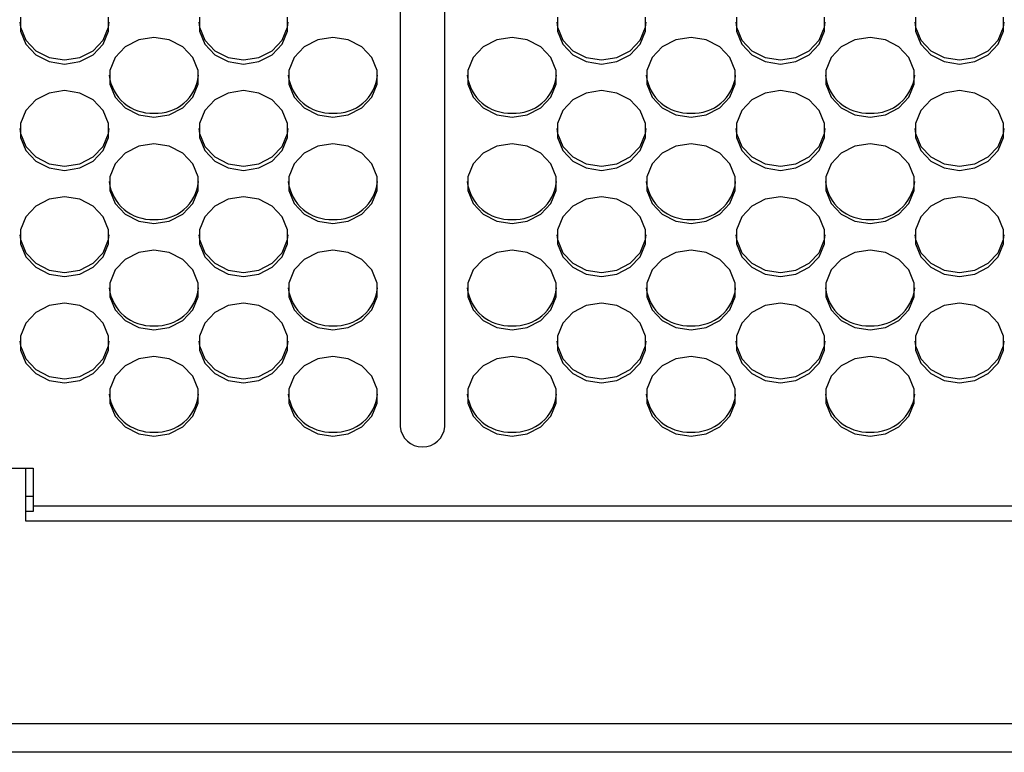
# Model space of a CAD drawing. Extents: x -762 to -212, y 859 to 1248.
# Drawn here: x -535 to -521, y 1029 to 1039 of the extents above; entities that cross this region are included whole.
import ezdxf

# ---------------------------------------------------------------- set-up
doc = ezdxf.new("R2010")
doc.units = 0
doc.header["$LTSCALE"] = 11.16
doc.layers.add('2', color=7, linetype='CONTINUOUS')

msp = doc.modelspace()

# ---------------------------------------------------------------- linework, layer by layer
at = {"layer": '2', "color": 10, "linetype": 'CONTINUOUS'}
for p, q in [((-529.431, 1048.043), (-529.431, 1033.609)), ((-528.831, 1033.609), (-528.831, 1048.043)), ((-534.53, 1039.033), (-534.522, 1038.967)), ((-534.522, 1039.098), (-534.522, 1038.913)), ((-533.34, 1038.913), (-533.34, 1039.098)), ((-533.34, 1038.967), (-533.332, 1039.033)), ((-532.13, 1039.033), (-532.122, 1038.967)), ((-532.122, 1039.098), (-532.122, 1038.913)), ((-530.94, 1038.913), (-530.94, 1039.098)), ((-530.94, 1038.967), (-530.932, 1039.033)), ((-527.33, 1039.033), (-527.322, 1038.967)), ((-527.322, 1039.098), (-527.322, 1038.913)), ((-526.14, 1038.913), (-526.14, 1039.098)), ((-526.14, 1038.967), (-526.132, 1039.033)), ((-524.93, 1039.033), (-524.922, 1038.967)), ((-524.922, 1039.098), (-524.922, 1038.913)), ((-523.74, 1038.913), (-523.74, 1039.098)), ((-523.74, 1038.967), (-523.732, 1039.033)), ((-522.53, 1039.033), (-522.522, 1038.967)), ((-522.522, 1039.098), (-522.522, 1038.913)), ((-521.34, 1038.913), (-521.34, 1039.098)), ((-521.34, 1038.967), (-521.332, 1039.033)), ((-534.522, 1038.967), (-534.451, 1038.793)), ((-534.522, 1038.913), (-534.451, 1038.738)), ((-533.412, 1038.793), (-533.34, 1038.967)), ((-533.412, 1038.738), (-533.34, 1038.913)), ((-532.122, 1038.967), (-532.051, 1038.793)), ((-532.122, 1038.913), (-532.051, 1038.738)), ((-531.012, 1038.793), (-530.94, 1038.967)), ((-531.012, 1038.738), (-530.94, 1038.913)), ((-527.322, 1038.967), (-527.251, 1038.793)), ((-527.322, 1038.913), (-527.251, 1038.738)), ((-526.212, 1038.793), (-526.14, 1038.967)), ((-526.212, 1038.738), (-526.14, 1038.913)), ((-524.922, 1038.967), (-524.851, 1038.793)), ((-524.922, 1038.913), (-524.851, 1038.738)), ((-523.812, 1038.793), (-523.74, 1038.967)), ((-523.812, 1038.738), (-523.74, 1038.913)), ((-522.522, 1038.967), (-522.451, 1038.793)), ((-522.522, 1038.913), (-522.451, 1038.738)), ((-521.412, 1038.793), (-521.34, 1038.967)), ((-521.412, 1038.738), (-521.34, 1038.913)), ((-534.451, 1038.793), (-534.317, 1038.65)), ((-534.451, 1038.738), (-534.317, 1038.596)), ((-533.546, 1038.65), (-533.412, 1038.793)), ((-533.546, 1038.596), (-533.412, 1038.738)), ((-532.936, 1038.795), (-533.117, 1038.702)), ((-532.731, 1038.827), (-532.936, 1038.795)), ((-532.526, 1038.795), (-532.731, 1038.827)), ((-532.346, 1038.702), (-532.526, 1038.795)), ((-532.051, 1038.793), (-531.917, 1038.65)), ((-532.051, 1038.738), (-531.917, 1038.596)), ((-531.146, 1038.65), (-531.012, 1038.793)), ((-531.146, 1038.596), (-531.012, 1038.738)), ((-530.536, 1038.795), (-530.717, 1038.702)), ((-530.331, 1038.827), (-530.536, 1038.795)), ((-530.126, 1038.795), (-530.331, 1038.827)), ((-529.946, 1038.702), (-530.126, 1038.795)), ((-528.136, 1038.795), (-528.317, 1038.702)), ((-527.931, 1038.827), (-528.136, 1038.795)), ((-527.726, 1038.795), (-527.931, 1038.827)), ((-527.546, 1038.702), (-527.726, 1038.795)), ((-527.251, 1038.793), (-527.117, 1038.65)), ((-527.251, 1038.738), (-527.117, 1038.596)), ((-526.346, 1038.65), (-526.212, 1038.793)), ((-526.346, 1038.596), (-526.212, 1038.738)), ((-525.736, 1038.795), (-525.917, 1038.702)), ((-525.531, 1038.827), (-525.736, 1038.795)), ((-525.326, 1038.795), (-525.531, 1038.827)), ((-525.146, 1038.702), (-525.326, 1038.795)), ((-524.851, 1038.793), (-524.717, 1038.65)), ((-524.851, 1038.738), (-524.717, 1038.596)), ((-523.946, 1038.65), (-523.812, 1038.793)), ((-523.946, 1038.596), (-523.812, 1038.738)), ((-523.336, 1038.795), (-523.517, 1038.702)), ((-523.131, 1038.827), (-523.336, 1038.795)), ((-522.926, 1038.795), (-523.131, 1038.827)), ((-522.746, 1038.702), (-522.926, 1038.795)), ((-522.451, 1038.793), (-522.317, 1038.65)), ((-522.451, 1038.738), (-522.317, 1038.596)), ((-521.546, 1038.65), (-521.412, 1038.793)), ((-521.546, 1038.596), (-521.412, 1038.738)), ((-534.317, 1038.65), (-534.136, 1038.558)), ((-534.317, 1038.596), (-534.136, 1038.503)), ((-533.726, 1038.558), (-533.546, 1038.65)), ((-533.726, 1038.503), (-533.546, 1038.596)), ((-533.117, 1038.702), (-533.251, 1038.56)), ((-532.212, 1038.56), (-532.346, 1038.702)), ((-531.917, 1038.65), (-531.736, 1038.558)), ((-531.917, 1038.596), (-531.736, 1038.503)), ((-531.326, 1038.558), (-531.146, 1038.65)), ((-531.326, 1038.503), (-531.146, 1038.596)), ((-530.717, 1038.702), (-530.851, 1038.56)), ((-529.812, 1038.56), (-529.946, 1038.702)), ((-528.317, 1038.702), (-528.451, 1038.56)), ((-527.412, 1038.56), (-527.546, 1038.702)), ((-527.117, 1038.65), (-526.936, 1038.558)), ((-527.117, 1038.596), (-526.936, 1038.503)), ((-526.526, 1038.558), (-526.346, 1038.65)), ((-526.526, 1038.503), (-526.346, 1038.596)), ((-525.917, 1038.702), (-526.051, 1038.56)), ((-525.012, 1038.56), (-525.146, 1038.702)), ((-524.717, 1038.65), (-524.536, 1038.558)), ((-524.717, 1038.596), (-524.536, 1038.503)), ((-524.126, 1038.558), (-523.946, 1038.65)), ((-524.126, 1038.503), (-523.946, 1038.596)), ((-523.517, 1038.702), (-523.651, 1038.56)), ((-522.612, 1038.56), (-522.746, 1038.702)), ((-522.317, 1038.65), (-522.136, 1038.558)), ((-522.317, 1038.596), (-522.136, 1038.503)), ((-521.726, 1038.558), (-521.546, 1038.65)), ((-521.726, 1038.503), (-521.546, 1038.596)), ((-534.136, 1038.558), (-533.931, 1038.525)), ((-534.136, 1038.503), (-533.931, 1038.471)), ((-533.931, 1038.525), (-533.726, 1038.558)), ((-533.931, 1038.471), (-533.726, 1038.503)), ((-533.251, 1038.56), (-533.322, 1038.385)), ((-532.14, 1038.385), (-532.212, 1038.56)), ((-531.736, 1038.558), (-531.531, 1038.525)), ((-531.736, 1038.503), (-531.531, 1038.471)), ((-531.531, 1038.525), (-531.326, 1038.558)), ((-531.531, 1038.471), (-531.326, 1038.503)), ((-530.851, 1038.56), (-530.922, 1038.385)), ((-529.74, 1038.385), (-529.812, 1038.56)), ((-528.451, 1038.56), (-528.522, 1038.385)), ((-527.34, 1038.385), (-527.412, 1038.56)), ((-526.936, 1038.558), (-526.731, 1038.525)), ((-526.936, 1038.503), (-526.731, 1038.471)), ((-526.731, 1038.525), (-526.526, 1038.558)), ((-526.731, 1038.471), (-526.526, 1038.503)), ((-526.051, 1038.56), (-526.122, 1038.385)), ((-524.94, 1038.385), (-525.012, 1038.56)), ((-524.536, 1038.558), (-524.331, 1038.525)), ((-524.536, 1038.503), (-524.331, 1038.471)), ((-524.331, 1038.525), (-524.126, 1038.558)), ((-524.331, 1038.471), (-524.126, 1038.503)), ((-523.651, 1038.56), (-523.722, 1038.385)), ((-522.54, 1038.385), (-522.612, 1038.56)), ((-522.136, 1038.558), (-521.931, 1038.525)), ((-522.136, 1038.503), (-521.931, 1038.471)), ((-521.931, 1038.525), (-521.726, 1038.558)), ((-521.931, 1038.471), (-521.726, 1038.503)), ((-533.322, 1038.385), (-533.322, 1038.2)), ((-532.14, 1038.2), (-532.14, 1038.385)), ((-530.922, 1038.385), (-530.922, 1038.2)), ((-529.74, 1038.2), (-529.74, 1038.385)), ((-528.522, 1038.385), (-528.522, 1038.2)), ((-527.34, 1038.2), (-527.34, 1038.385)), ((-526.122, 1038.385), (-526.122, 1038.2)), ((-524.94, 1038.2), (-524.94, 1038.385)), ((-523.722, 1038.385), (-523.722, 1038.2)), ((-522.54, 1038.2), (-522.54, 1038.385)), ((-533.322, 1038.2), (-533.251, 1038.025)), ((-532.212, 1038.025), (-532.14, 1038.2)), ((-530.922, 1038.2), (-530.851, 1038.025)), ((-529.812, 1038.025), (-529.74, 1038.2)), ((-528.522, 1038.2), (-528.451, 1038.025)), ((-527.412, 1038.025), (-527.34, 1038.2)), ((-526.122, 1038.2), (-526.051, 1038.025)), ((-525.012, 1038.025), (-524.94, 1038.2)), ((-523.722, 1038.2), (-523.651, 1038.025)), ((-522.612, 1038.025), (-522.54, 1038.2)), ((-534.136, 1038.082), (-534.317, 1037.989)), ((-533.931, 1038.114), (-534.136, 1038.082)), ((-533.726, 1038.082), (-533.931, 1038.114)), ((-533.546, 1037.989), (-533.726, 1038.082)), ((-531.736, 1038.082), (-531.917, 1037.989)), ((-531.531, 1038.114), (-531.736, 1038.082)), ((-531.326, 1038.082), (-531.531, 1038.114)), ((-531.146, 1037.989), (-531.326, 1038.082)), ((-526.936, 1038.082), (-527.117, 1037.989)), ((-526.731, 1038.114), (-526.936, 1038.082)), ((-526.526, 1038.082), (-526.731, 1038.114)), ((-526.346, 1037.989), (-526.526, 1038.082)), ((-524.536, 1038.082), (-524.717, 1037.989)), ((-524.331, 1038.114), (-524.536, 1038.082)), ((-524.126, 1038.082), (-524.331, 1038.114)), ((-523.946, 1037.989), (-524.126, 1038.082)), ((-522.136, 1038.082), (-522.317, 1037.989)), ((-521.931, 1038.114), (-522.136, 1038.082)), ((-521.726, 1038.082), (-521.931, 1038.114)), ((-521.546, 1037.989), (-521.726, 1038.082)), ((-534.317, 1037.989), (-534.451, 1037.847)), ((-533.412, 1037.847), (-533.546, 1037.989)), ((-533.251, 1038.025), (-533.117, 1037.883)), ((-532.346, 1037.883), (-532.212, 1038.025)), ((-531.917, 1037.989), (-532.051, 1037.847)), ((-531.012, 1037.847), (-531.146, 1037.989)), ((-530.851, 1038.025), (-530.717, 1037.883)), ((-529.946, 1037.883), (-529.812, 1038.025)), ((-528.451, 1038.025), (-528.317, 1037.883)), ((-527.546, 1037.883), (-527.412, 1038.025)), ((-527.117, 1037.989), (-527.251, 1037.847)), ((-526.212, 1037.847), (-526.346, 1037.989)), ((-526.051, 1038.025), (-525.917, 1037.883)), ((-525.146, 1037.883), (-525.012, 1038.025)), ((-524.717, 1037.989), (-524.851, 1037.847)), ((-523.812, 1037.847), (-523.946, 1037.989)), ((-523.651, 1038.025), (-523.517, 1037.883)), ((-522.746, 1037.883), (-522.612, 1038.025)), ((-522.317, 1037.989), (-522.451, 1037.847)), ((-521.412, 1037.847), (-521.546, 1037.989)), ((-534.451, 1037.847), (-534.522, 1037.673)), ((-533.34, 1037.673), (-533.412, 1037.847)), ((-533.117, 1037.883), (-532.936, 1037.79)), ((-532.936, 1037.79), (-532.731, 1037.758)), ((-532.731, 1037.758), (-532.526, 1037.79)), ((-532.526, 1037.79), (-532.346, 1037.883)), ((-532.051, 1037.847), (-532.122, 1037.673)), ((-530.94, 1037.673), (-531.012, 1037.847)), ((-530.717, 1037.883), (-530.536, 1037.79)), ((-530.536, 1037.79), (-530.331, 1037.758)), ((-530.331, 1037.758), (-530.126, 1037.79)), ((-530.126, 1037.79), (-529.946, 1037.883)), ((-528.317, 1037.883), (-528.136, 1037.79)), ((-528.136, 1037.79), (-527.931, 1037.758)), ((-527.931, 1037.758), (-527.726, 1037.79)), ((-527.726, 1037.79), (-527.546, 1037.883)), ((-527.251, 1037.847), (-527.322, 1037.673)), ((-526.14, 1037.673), (-526.212, 1037.847)), ((-525.917, 1037.883), (-525.736, 1037.79)), ((-525.736, 1037.79), (-525.531, 1037.758)), ((-525.531, 1037.758), (-525.326, 1037.79)), ((-525.326, 1037.79), (-525.146, 1037.883)), ((-524.851, 1037.847), (-524.922, 1037.673)), ((-523.74, 1037.673), (-523.812, 1037.847)), ((-523.517, 1037.883), (-523.336, 1037.79)), ((-523.336, 1037.79), (-523.131, 1037.758)), ((-523.131, 1037.758), (-522.926, 1037.79)), ((-522.926, 1037.79), (-522.746, 1037.883)), ((-522.451, 1037.847), (-522.522, 1037.673)), ((-521.34, 1037.673), (-521.412, 1037.847)), ((-534.522, 1037.673), (-534.522, 1037.487)), ((-533.34, 1037.487), (-533.34, 1037.673)), ((-532.122, 1037.673), (-532.122, 1037.487)), ((-530.94, 1037.487), (-530.94, 1037.673)), ((-527.322, 1037.673), (-527.322, 1037.487)), ((-526.14, 1037.487), (-526.14, 1037.673)), ((-524.922, 1037.673), (-524.922, 1037.487)), ((-523.74, 1037.487), (-523.74, 1037.673)), ((-522.522, 1037.673), (-522.522, 1037.487)), ((-521.34, 1037.487), (-521.34, 1037.673)), ((-534.53, 1037.607), (-534.522, 1037.541)), ((-534.522, 1037.541), (-534.451, 1037.367)), ((-533.412, 1037.367), (-533.34, 1037.541)), ((-533.34, 1037.541), (-533.332, 1037.607)), ((-532.13, 1037.607), (-532.122, 1037.541)), ((-532.122, 1037.541), (-532.051, 1037.367)), ((-531.012, 1037.367), (-530.94, 1037.541)), ((-530.94, 1037.541), (-530.932, 1037.607)), ((-527.33, 1037.607), (-527.322, 1037.541)), ((-527.322, 1037.541), (-527.251, 1037.367)), ((-526.212, 1037.367), (-526.14, 1037.541)), ((-526.14, 1037.541), (-526.132, 1037.607)), ((-524.93, 1037.607), (-524.922, 1037.541)), ((-524.922, 1037.541), (-524.851, 1037.367)), ((-523.812, 1037.367), (-523.74, 1037.541)), ((-523.74, 1037.541), (-523.732, 1037.607)), ((-522.53, 1037.607), (-522.522, 1037.541)), ((-522.522, 1037.541), (-522.451, 1037.367)), ((-521.412, 1037.367), (-521.34, 1037.541)), ((-521.34, 1037.541), (-521.332, 1037.607)), ((-534.522, 1037.487), (-534.451, 1037.313)), ((-533.412, 1037.313), (-533.34, 1037.487)), ((-532.731, 1037.402), (-532.936, 1037.369)), ((-532.526, 1037.369), (-532.731, 1037.402)), ((-532.122, 1037.487), (-532.051, 1037.313)), ((-531.012, 1037.313), (-530.94, 1037.487)), ((-530.331, 1037.402), (-530.536, 1037.369)), ((-530.126, 1037.369), (-530.331, 1037.402)), ((-527.931, 1037.402), (-528.136, 1037.369)), ((-527.726, 1037.369), (-527.931, 1037.402)), ((-527.322, 1037.487), (-527.251, 1037.313)), ((-526.212, 1037.313), (-526.14, 1037.487)), ((-525.531, 1037.402), (-525.736, 1037.369)), ((-525.326, 1037.369), (-525.531, 1037.402)), ((-524.922, 1037.487), (-524.851, 1037.313)), ((-523.812, 1037.313), (-523.74, 1037.487)), ((-523.131, 1037.402), (-523.336, 1037.369)), ((-522.926, 1037.369), (-523.131, 1037.402)), ((-522.522, 1037.487), (-522.451, 1037.313)), ((-521.412, 1037.313), (-521.34, 1037.487)), ((-534.451, 1037.367), (-534.317, 1037.225)), ((-534.451, 1037.313), (-534.317, 1037.17)), ((-533.546, 1037.225), (-533.412, 1037.367)), ((-533.546, 1037.17), (-533.412, 1037.313)), ((-533.117, 1037.277), (-533.251, 1037.134)), ((-532.936, 1037.369), (-533.117, 1037.277)), ((-532.346, 1037.277), (-532.526, 1037.369)), ((-532.212, 1037.134), (-532.346, 1037.277)), ((-532.051, 1037.367), (-531.917, 1037.225)), ((-532.051, 1037.313), (-531.917, 1037.17)), ((-531.146, 1037.225), (-531.012, 1037.367)), ((-531.146, 1037.17), (-531.012, 1037.313)), ((-530.717, 1037.277), (-530.851, 1037.134)), ((-530.536, 1037.369), (-530.717, 1037.277)), ((-529.946, 1037.277), (-530.126, 1037.369)), ((-529.812, 1037.134), (-529.946, 1037.277)), ((-528.317, 1037.277), (-528.451, 1037.134)), ((-528.136, 1037.369), (-528.317, 1037.277)), ((-527.546, 1037.277), (-527.726, 1037.369)), ((-527.412, 1037.134), (-527.546, 1037.277)), ((-527.251, 1037.367), (-527.117, 1037.225)), ((-527.251, 1037.313), (-527.117, 1037.17)), ((-526.346, 1037.225), (-526.212, 1037.367)), ((-526.346, 1037.17), (-526.212, 1037.313)), ((-525.917, 1037.277), (-526.051, 1037.134)), ((-525.736, 1037.369), (-525.917, 1037.277)), ((-525.146, 1037.277), (-525.326, 1037.369)), ((-525.012, 1037.134), (-525.146, 1037.277)), ((-524.851, 1037.367), (-524.717, 1037.225)), ((-524.851, 1037.313), (-524.717, 1037.17)), ((-523.946, 1037.225), (-523.812, 1037.367)), ((-523.946, 1037.17), (-523.812, 1037.313)), ((-523.517, 1037.277), (-523.651, 1037.134)), ((-523.336, 1037.369), (-523.517, 1037.277)), ((-522.746, 1037.277), (-522.926, 1037.369)), ((-522.612, 1037.134), (-522.746, 1037.277)), ((-522.451, 1037.367), (-522.317, 1037.225)), ((-522.451, 1037.313), (-522.317, 1037.17)), ((-521.546, 1037.225), (-521.412, 1037.367)), ((-521.546, 1037.17), (-521.412, 1037.313)), ((-534.317, 1037.225), (-534.136, 1037.132)), ((-534.317, 1037.17), (-534.136, 1037.077)), ((-534.136, 1037.132), (-533.931, 1037.1)), ((-533.931, 1037.1), (-533.726, 1037.132)), ((-533.726, 1037.132), (-533.546, 1037.225)), ((-533.726, 1037.077), (-533.546, 1037.17)), ((-533.251, 1037.134), (-533.322, 1036.96)), ((-532.14, 1036.96), (-532.212, 1037.134)), ((-531.917, 1037.225), (-531.736, 1037.132)), ((-531.917, 1037.17), (-531.736, 1037.077)), ((-531.736, 1037.132), (-531.531, 1037.1)), ((-531.531, 1037.1), (-531.326, 1037.132)), ((-531.326, 1037.132), (-531.146, 1037.225)), ((-531.326, 1037.077), (-531.146, 1037.17)), ((-530.851, 1037.134), (-530.922, 1036.96)), ((-529.74, 1036.96), (-529.812, 1037.134)), ((-528.451, 1037.134), (-528.522, 1036.96)), ((-527.34, 1036.96), (-527.412, 1037.134)), ((-527.117, 1037.225), (-526.936, 1037.132)), ((-527.117, 1037.17), (-526.936, 1037.077)), ((-526.936, 1037.132), (-526.731, 1037.1)), ((-526.731, 1037.1), (-526.526, 1037.132)), ((-526.526, 1037.132), (-526.346, 1037.225)), ((-526.526, 1037.077), (-526.346, 1037.17)), ((-526.051, 1037.134), (-526.122, 1036.96)), ((-524.94, 1036.96), (-525.012, 1037.134)), ((-524.717, 1037.225), (-524.536, 1037.132)), ((-524.717, 1037.17), (-524.536, 1037.077)), ((-524.536, 1037.132), (-524.331, 1037.1)), ((-524.331, 1037.1), (-524.126, 1037.132)), ((-524.126, 1037.132), (-523.946, 1037.225)), ((-524.126, 1037.077), (-523.946, 1037.17)), ((-523.651, 1037.134), (-523.722, 1036.96)), ((-522.54, 1036.96), (-522.612, 1037.134)), ((-522.317, 1037.225), (-522.136, 1037.132)), ((-522.317, 1037.17), (-522.136, 1037.077)), ((-522.136, 1037.132), (-521.931, 1037.1)), ((-521.931, 1037.1), (-521.726, 1037.132)), ((-521.726, 1037.132), (-521.546, 1037.225)), ((-521.726, 1037.077), (-521.546, 1037.17)), ((-534.136, 1037.077), (-533.931, 1037.045)), ((-533.931, 1037.045), (-533.726, 1037.077)), ((-531.736, 1037.077), (-531.531, 1037.045)), ((-531.531, 1037.045), (-531.326, 1037.077)), ((-526.936, 1037.077), (-526.731, 1037.045)), ((-526.731, 1037.045), (-526.526, 1037.077)), ((-524.536, 1037.077), (-524.331, 1037.045)), ((-524.331, 1037.045), (-524.126, 1037.077)), ((-522.136, 1037.077), (-521.931, 1037.045)), ((-521.931, 1037.045), (-521.726, 1037.077)), ((-533.322, 1036.96), (-533.322, 1036.774)), ((-532.14, 1036.774), (-532.14, 1036.96)), ((-530.922, 1036.96), (-530.922, 1036.774)), ((-529.74, 1036.774), (-529.74, 1036.96)), ((-528.522, 1036.96), (-528.522, 1036.774)), ((-527.34, 1036.774), (-527.34, 1036.96)), ((-526.122, 1036.96), (-526.122, 1036.774)), ((-524.94, 1036.774), (-524.94, 1036.96)), ((-523.722, 1036.96), (-523.722, 1036.774)), ((-522.54, 1036.774), (-522.54, 1036.96)), ((-533.322, 1036.774), (-533.251, 1036.6)), ((-532.212, 1036.6), (-532.14, 1036.774)), ((-530.922, 1036.774), (-530.851, 1036.6)), ((-529.812, 1036.6), (-529.74, 1036.774)), ((-528.522, 1036.774), (-528.451, 1036.6)), ((-527.412, 1036.6), (-527.34, 1036.774)), ((-526.122, 1036.774), (-526.051, 1036.6)), ((-525.012, 1036.6), (-524.94, 1036.774)), ((-523.722, 1036.774), (-523.651, 1036.6)), ((-522.612, 1036.6), (-522.54, 1036.774)), ((-534.136, 1036.657), (-534.317, 1036.564)), ((-533.931, 1036.689), (-534.136, 1036.657)), ((-533.726, 1036.657), (-533.931, 1036.689)), ((-533.546, 1036.564), (-533.726, 1036.657)), ((-533.251, 1036.6), (-533.117, 1036.457)), ((-532.346, 1036.457), (-532.212, 1036.6)), ((-531.736, 1036.657), (-531.917, 1036.564)), ((-531.531, 1036.689), (-531.736, 1036.657)), ((-531.326, 1036.657), (-531.531, 1036.689)), ((-531.146, 1036.564), (-531.326, 1036.657)), ((-530.851, 1036.6), (-530.717, 1036.457)), ((-529.946, 1036.457), (-529.812, 1036.6)), ((-528.451, 1036.6), (-528.317, 1036.457)), ((-527.546, 1036.457), (-527.412, 1036.6)), ((-526.936, 1036.657), (-527.117, 1036.564)), ((-526.731, 1036.689), (-526.936, 1036.657)), ((-526.526, 1036.657), (-526.731, 1036.689)), ((-526.346, 1036.564), (-526.526, 1036.657)), ((-526.051, 1036.6), (-525.917, 1036.457)), ((-525.146, 1036.457), (-525.012, 1036.6)), ((-524.536, 1036.657), (-524.717, 1036.564)), ((-524.331, 1036.689), (-524.536, 1036.657)), ((-524.126, 1036.657), (-524.331, 1036.689)), ((-523.946, 1036.564), (-524.126, 1036.657)), ((-523.651, 1036.6), (-523.517, 1036.457)), ((-522.746, 1036.457), (-522.612, 1036.6)), ((-522.136, 1036.657), (-522.317, 1036.564)), ((-521.931, 1036.689), (-522.136, 1036.657)), ((-521.726, 1036.657), (-521.931, 1036.689)), ((-521.546, 1036.564), (-521.726, 1036.657)), ((-534.317, 1036.564), (-534.451, 1036.422)), ((-533.412, 1036.422), (-533.546, 1036.564)), ((-531.917, 1036.564), (-532.051, 1036.422)), ((-531.012, 1036.422), (-531.146, 1036.564)), ((-527.117, 1036.564), (-527.251, 1036.422)), ((-526.212, 1036.422), (-526.346, 1036.564)), ((-524.717, 1036.564), (-524.851, 1036.422)), ((-523.812, 1036.422), (-523.946, 1036.564)), ((-522.317, 1036.564), (-522.451, 1036.422)), ((-521.412, 1036.422), (-521.546, 1036.564)), ((-534.451, 1036.422), (-534.522, 1036.247)), ((-533.34, 1036.247), (-533.412, 1036.422)), ((-533.117, 1036.457), (-532.936, 1036.365)), ((-532.936, 1036.365), (-532.731, 1036.332)), ((-532.731, 1036.332), (-532.526, 1036.365)), ((-532.526, 1036.365), (-532.346, 1036.457)), ((-532.051, 1036.422), (-532.122, 1036.247)), ((-530.94, 1036.247), (-531.012, 1036.422)), ((-530.717, 1036.457), (-530.536, 1036.365)), ((-530.536, 1036.365), (-530.331, 1036.332)), ((-530.331, 1036.332), (-530.126, 1036.365)), ((-530.126, 1036.365), (-529.946, 1036.457)), ((-528.317, 1036.457), (-528.136, 1036.365)), ((-528.136, 1036.365), (-527.931, 1036.332)), ((-527.931, 1036.332), (-527.726, 1036.365)), ((-527.726, 1036.365), (-527.546, 1036.457)), ((-527.251, 1036.422), (-527.322, 1036.247)), ((-526.14, 1036.247), (-526.212, 1036.422)), ((-525.917, 1036.457), (-525.736, 1036.365)), ((-525.736, 1036.365), (-525.531, 1036.332)), ((-525.531, 1036.332), (-525.326, 1036.365)), ((-525.326, 1036.365), (-525.146, 1036.457)), ((-524.851, 1036.422), (-524.922, 1036.247)), ((-523.74, 1036.247), (-523.812, 1036.422)), ((-523.517, 1036.457), (-523.336, 1036.365)), ((-523.336, 1036.365), (-523.131, 1036.332)), ((-523.131, 1036.332), (-522.926, 1036.365)), ((-522.926, 1036.365), (-522.746, 1036.457)), ((-522.451, 1036.422), (-522.522, 1036.247)), ((-521.34, 1036.247), (-521.412, 1036.422)), ((-534.522, 1036.247), (-534.522, 1036.061)), ((-533.34, 1036.061), (-533.34, 1036.247)), ((-532.122, 1036.247), (-532.122, 1036.061)), ((-530.94, 1036.061), (-530.94, 1036.247)), ((-527.322, 1036.247), (-527.322, 1036.061)), ((-526.14, 1036.061), (-526.14, 1036.247)), ((-524.922, 1036.247), (-524.922, 1036.061)), ((-523.74, 1036.061), (-523.74, 1036.247)), ((-522.522, 1036.247), (-522.522, 1036.061)), ((-521.34, 1036.061), (-521.34, 1036.247)), ((-534.53, 1036.181), (-534.522, 1036.116)), ((-534.522, 1036.116), (-534.451, 1035.941)), ((-533.412, 1035.941), (-533.34, 1036.116)), ((-533.34, 1036.116), (-533.332, 1036.181)), ((-532.13, 1036.181), (-532.122, 1036.116)), ((-532.122, 1036.116), (-532.051, 1035.941)), ((-531.012, 1035.941), (-530.94, 1036.116)), ((-530.94, 1036.116), (-530.932, 1036.181)), ((-527.33, 1036.181), (-527.322, 1036.116)), ((-527.322, 1036.116), (-527.251, 1035.941)), ((-526.212, 1035.941), (-526.14, 1036.116)), ((-526.14, 1036.116), (-526.132, 1036.181)), ((-524.93, 1036.181), (-524.922, 1036.116)), ((-524.922, 1036.116), (-524.851, 1035.941)), ((-523.812, 1035.941), (-523.74, 1036.116)), ((-523.74, 1036.116), (-523.732, 1036.181)), ((-522.53, 1036.181), (-522.522, 1036.116)), ((-522.522, 1036.116), (-522.451, 1035.941)), ((-521.412, 1035.941), (-521.34, 1036.116)), ((-521.34, 1036.116), (-521.332, 1036.181)), ((-534.522, 1036.061), (-534.451, 1035.887)), ((-534.451, 1035.941), (-534.317, 1035.799)), ((-533.546, 1035.799), (-533.412, 1035.941)), ((-533.412, 1035.887), (-533.34, 1036.061)), ((-532.936, 1035.944), (-533.117, 1035.851)), ((-532.731, 1035.976), (-532.936, 1035.944)), ((-532.526, 1035.944), (-532.731, 1035.976)), ((-532.346, 1035.851), (-532.526, 1035.944)), ((-532.122, 1036.061), (-532.051, 1035.887)), ((-532.051, 1035.941), (-531.917, 1035.799)), ((-531.146, 1035.799), (-531.012, 1035.941)), ((-531.012, 1035.887), (-530.94, 1036.061)), ((-530.536, 1035.944), (-530.717, 1035.851)), ((-530.331, 1035.976), (-530.536, 1035.944)), ((-530.126, 1035.944), (-530.331, 1035.976)), ((-529.946, 1035.851), (-530.126, 1035.944)), ((-528.136, 1035.944), (-528.317, 1035.851)), ((-527.931, 1035.976), (-528.136, 1035.944)), ((-527.726, 1035.944), (-527.931, 1035.976)), ((-527.546, 1035.851), (-527.726, 1035.944)), ((-527.322, 1036.061), (-527.251, 1035.887)), ((-527.251, 1035.941), (-527.117, 1035.799)), ((-526.346, 1035.799), (-526.212, 1035.941)), ((-526.212, 1035.887), (-526.14, 1036.061)), ((-525.736, 1035.944), (-525.917, 1035.851)), ((-525.531, 1035.976), (-525.736, 1035.944)), ((-525.326, 1035.944), (-525.531, 1035.976)), ((-525.146, 1035.851), (-525.326, 1035.944)), ((-524.922, 1036.061), (-524.851, 1035.887)), ((-524.851, 1035.941), (-524.717, 1035.799)), ((-523.946, 1035.799), (-523.812, 1035.941)), ((-523.812, 1035.887), (-523.74, 1036.061)), ((-523.336, 1035.944), (-523.517, 1035.851)), ((-523.131, 1035.976), (-523.336, 1035.944)), ((-522.926, 1035.944), (-523.131, 1035.976)), ((-522.746, 1035.851), (-522.926, 1035.944)), ((-522.522, 1036.061), (-522.451, 1035.887)), ((-522.451, 1035.941), (-522.317, 1035.799)), ((-521.546, 1035.799), (-521.412, 1035.941)), ((-521.412, 1035.887), (-521.34, 1036.061)), ((-534.451, 1035.887), (-534.317, 1035.745)), ((-533.546, 1035.745), (-533.412, 1035.887)), ((-533.117, 1035.851), (-533.251, 1035.709)), ((-532.212, 1035.709), (-532.346, 1035.851)), ((-532.051, 1035.887), (-531.917, 1035.745)), ((-531.146, 1035.745), (-531.012, 1035.887)), ((-530.717, 1035.851), (-530.851, 1035.709)), ((-529.812, 1035.709), (-529.946, 1035.851)), ((-528.317, 1035.851), (-528.451, 1035.709)), ((-527.412, 1035.709), (-527.546, 1035.851)), ((-527.251, 1035.887), (-527.117, 1035.745)), ((-526.346, 1035.745), (-526.212, 1035.887)), ((-525.917, 1035.851), (-526.051, 1035.709)), ((-525.012, 1035.709), (-525.146, 1035.851)), ((-524.851, 1035.887), (-524.717, 1035.745)), ((-523.946, 1035.745), (-523.812, 1035.887)), ((-523.517, 1035.851), (-523.651, 1035.709)), ((-522.612, 1035.709), (-522.746, 1035.851)), ((-522.451, 1035.887), (-522.317, 1035.745)), ((-521.546, 1035.745), (-521.412, 1035.887)), ((-534.317, 1035.799), (-534.136, 1035.706)), ((-534.317, 1035.745), (-534.136, 1035.652)), ((-534.136, 1035.706), (-533.931, 1035.674)), ((-533.931, 1035.674), (-533.726, 1035.706)), ((-533.726, 1035.706), (-533.546, 1035.799)), ((-533.726, 1035.652), (-533.546, 1035.745)), ((-533.251, 1035.709), (-533.322, 1035.534)), ((-532.14, 1035.534), (-532.212, 1035.709)), ((-531.917, 1035.799), (-531.736, 1035.706)), ((-531.917, 1035.745), (-531.736, 1035.652)), ((-531.736, 1035.706), (-531.531, 1035.674)), ((-531.531, 1035.674), (-531.326, 1035.706)), ((-531.326, 1035.706), (-531.146, 1035.799)), ((-531.326, 1035.652), (-531.146, 1035.745)), ((-530.851, 1035.709), (-530.922, 1035.534)), ((-529.74, 1035.534), (-529.812, 1035.709)), ((-528.451, 1035.709), (-528.522, 1035.534)), ((-527.34, 1035.534), (-527.412, 1035.709)), ((-527.117, 1035.799), (-526.936, 1035.706)), ((-527.117, 1035.745), (-526.936, 1035.652)), ((-526.936, 1035.706), (-526.731, 1035.674)), ((-526.731, 1035.674), (-526.526, 1035.706)), ((-526.526, 1035.706), (-526.346, 1035.799)), ((-526.526, 1035.652), (-526.346, 1035.745)), ((-526.051, 1035.709), (-526.122, 1035.534)), ((-524.94, 1035.534), (-525.012, 1035.709)), ((-524.717, 1035.799), (-524.536, 1035.706)), ((-524.717, 1035.745), (-524.536, 1035.652)), ((-524.536, 1035.706), (-524.331, 1035.674)), ((-524.331, 1035.674), (-524.126, 1035.706)), ((-524.126, 1035.706), (-523.946, 1035.799)), ((-524.126, 1035.652), (-523.946, 1035.745)), ((-523.651, 1035.709), (-523.722, 1035.534)), ((-522.54, 1035.534), (-522.612, 1035.709)), ((-522.317, 1035.799), (-522.136, 1035.706)), ((-522.317, 1035.745), (-522.136, 1035.652)), ((-522.136, 1035.706), (-521.931, 1035.674)), ((-521.931, 1035.674), (-521.726, 1035.706)), ((-521.726, 1035.706), (-521.546, 1035.799)), ((-521.726, 1035.652), (-521.546, 1035.745)), ((-534.136, 1035.652), (-533.931, 1035.62)), ((-533.931, 1035.62), (-533.726, 1035.652)), ((-531.736, 1035.652), (-531.531, 1035.62)), ((-531.531, 1035.62), (-531.326, 1035.652)), ((-526.936, 1035.652), (-526.731, 1035.62)), ((-526.731, 1035.62), (-526.526, 1035.652)), ((-524.536, 1035.652), (-524.331, 1035.62)), ((-524.331, 1035.62), (-524.126, 1035.652)), ((-522.136, 1035.652), (-521.931, 1035.62)), ((-521.931, 1035.62), (-521.726, 1035.652)), ((-533.322, 1035.534), (-533.322, 1035.349)), ((-532.14, 1035.349), (-532.14, 1035.534)), ((-530.922, 1035.534), (-530.922, 1035.349)), ((-529.74, 1035.349), (-529.74, 1035.534)), ((-528.522, 1035.534), (-528.522, 1035.349)), ((-527.34, 1035.349), (-527.34, 1035.534)), ((-526.122, 1035.534), (-526.122, 1035.349)), ((-524.94, 1035.349), (-524.94, 1035.534)), ((-523.722, 1035.534), (-523.722, 1035.349)), ((-522.54, 1035.349), (-522.54, 1035.534)), ((-533.322, 1035.349), (-533.251, 1035.174)), ((-532.212, 1035.174), (-532.14, 1035.349)), ((-530.922, 1035.349), (-530.851, 1035.174)), ((-529.812, 1035.174), (-529.74, 1035.349)), ((-528.522, 1035.349), (-528.451, 1035.174)), ((-527.412, 1035.174), (-527.34, 1035.349)), ((-526.122, 1035.349), (-526.051, 1035.174)), ((-525.012, 1035.174), (-524.94, 1035.349)), ((-523.722, 1035.349), (-523.651, 1035.174)), ((-522.612, 1035.174), (-522.54, 1035.349)), ((-534.136, 1035.231), (-534.317, 1035.138)), ((-533.931, 1035.263), (-534.136, 1035.231)), ((-533.726, 1035.231), (-533.931, 1035.263)), ((-533.546, 1035.138), (-533.726, 1035.231)), ((-533.251, 1035.174), (-533.117, 1035.032)), ((-532.346, 1035.032), (-532.212, 1035.174)), ((-531.736, 1035.231), (-531.917, 1035.138)), ((-531.531, 1035.263), (-531.736, 1035.231)), ((-531.326, 1035.231), (-531.531, 1035.263)), ((-531.146, 1035.138), (-531.326, 1035.231)), ((-530.851, 1035.174), (-530.717, 1035.032)), ((-529.946, 1035.032), (-529.812, 1035.174)), ((-528.451, 1035.174), (-528.317, 1035.032)), ((-527.546, 1035.032), (-527.412, 1035.174)), ((-526.936, 1035.231), (-527.117, 1035.138)), ((-526.731, 1035.263), (-526.936, 1035.231)), ((-526.526, 1035.231), (-526.731, 1035.263)), ((-526.346, 1035.138), (-526.526, 1035.231)), ((-526.051, 1035.174), (-525.917, 1035.032)), ((-525.146, 1035.032), (-525.012, 1035.174)), ((-524.536, 1035.231), (-524.717, 1035.138)), ((-524.331, 1035.263), (-524.536, 1035.231)), ((-524.126, 1035.231), (-524.331, 1035.263)), ((-523.946, 1035.138), (-524.126, 1035.231)), ((-523.651, 1035.174), (-523.517, 1035.032)), ((-522.746, 1035.032), (-522.612, 1035.174)), ((-522.136, 1035.231), (-522.317, 1035.138)), ((-521.931, 1035.263), (-522.136, 1035.231)), ((-521.726, 1035.231), (-521.931, 1035.263)), ((-521.546, 1035.138), (-521.726, 1035.231)), ((-534.317, 1035.138), (-534.451, 1034.996)), ((-533.412, 1034.996), (-533.546, 1035.138)), ((-533.117, 1035.032), (-532.936, 1034.939)), ((-532.526, 1034.939), (-532.346, 1035.032)), ((-531.917, 1035.138), (-532.051, 1034.996)), ((-531.012, 1034.996), (-531.146, 1035.138)), ((-530.717, 1035.032), (-530.536, 1034.939)), ((-530.126, 1034.939), (-529.946, 1035.032)), ((-528.317, 1035.032), (-528.136, 1034.939)), ((-527.726, 1034.939), (-527.546, 1035.032)), ((-527.117, 1035.138), (-527.251, 1034.996)), ((-526.212, 1034.996), (-526.346, 1035.138)), ((-525.917, 1035.032), (-525.736, 1034.939)), ((-525.326, 1034.939), (-525.146, 1035.032)), ((-524.717, 1035.138), (-524.851, 1034.996)), ((-523.812, 1034.996), (-523.946, 1035.138)), ((-523.517, 1035.032), (-523.336, 1034.939)), ((-522.926, 1034.939), (-522.746, 1035.032)), ((-522.317, 1035.138), (-522.451, 1034.996)), ((-521.412, 1034.996), (-521.546, 1035.138)), ((-534.451, 1034.996), (-534.522, 1034.821)), ((-533.34, 1034.821), (-533.412, 1034.996)), ((-532.936, 1034.939), (-532.731, 1034.907)), ((-532.731, 1034.907), (-532.526, 1034.939)), ((-532.051, 1034.996), (-532.122, 1034.821)), ((-530.94, 1034.821), (-531.012, 1034.996)), ((-530.536, 1034.939), (-530.331, 1034.907)), ((-530.331, 1034.907), (-530.126, 1034.939)), ((-528.136, 1034.939), (-527.931, 1034.907)), ((-527.931, 1034.907), (-527.726, 1034.939)), ((-527.251, 1034.996), (-527.322, 1034.821)), ((-526.14, 1034.821), (-526.212, 1034.996)), ((-525.736, 1034.939), (-525.531, 1034.907)), ((-525.531, 1034.907), (-525.326, 1034.939)), ((-524.851, 1034.996), (-524.922, 1034.821)), ((-523.74, 1034.821), (-523.812, 1034.996)), ((-523.336, 1034.939), (-523.131, 1034.907)), ((-523.131, 1034.907), (-522.926, 1034.939)), ((-522.451, 1034.996), (-522.522, 1034.821)), ((-521.34, 1034.821), (-521.412, 1034.996)), ((-534.53, 1034.756), (-534.522, 1034.69)), ((-534.522, 1034.821), (-534.522, 1034.636)), ((-533.34, 1034.636), (-533.34, 1034.821)), ((-533.34, 1034.69), (-533.332, 1034.756)), ((-532.13, 1034.756), (-532.122, 1034.69)), ((-532.122, 1034.821), (-532.122, 1034.636)), ((-530.94, 1034.636), (-530.94, 1034.821)), ((-530.94, 1034.69), (-530.932, 1034.756)), ((-527.33, 1034.756), (-527.322, 1034.69)), ((-527.322, 1034.821), (-527.322, 1034.636)), ((-526.14, 1034.636), (-526.14, 1034.821)), ((-526.14, 1034.69), (-526.132, 1034.756)), ((-524.93, 1034.756), (-524.922, 1034.69)), ((-524.922, 1034.821), (-524.922, 1034.636)), ((-523.74, 1034.636), (-523.74, 1034.821)), ((-523.74, 1034.69), (-523.732, 1034.756)), ((-522.53, 1034.756), (-522.522, 1034.69)), ((-522.522, 1034.821), (-522.522, 1034.636)), ((-521.34, 1034.636), (-521.34, 1034.821)), ((-521.34, 1034.69), (-521.332, 1034.756)), ((-534.522, 1034.69), (-534.451, 1034.516)), ((-534.522, 1034.636), (-534.451, 1034.461)), ((-533.412, 1034.516), (-533.34, 1034.69)), ((-533.412, 1034.461), (-533.34, 1034.636)), ((-532.122, 1034.69), (-532.051, 1034.516)), ((-532.122, 1034.636), (-532.051, 1034.461)), ((-531.012, 1034.516), (-530.94, 1034.69)), ((-531.012, 1034.461), (-530.94, 1034.636)), ((-527.322, 1034.69), (-527.251, 1034.516)), ((-527.322, 1034.636), (-527.251, 1034.461)), ((-526.212, 1034.516), (-526.14, 1034.69)), ((-526.212, 1034.461), (-526.14, 1034.636)), ((-524.922, 1034.69), (-524.851, 1034.516)), ((-524.922, 1034.636), (-524.851, 1034.461)), ((-523.812, 1034.516), (-523.74, 1034.69)), ((-523.812, 1034.461), (-523.74, 1034.636)), ((-522.522, 1034.69), (-522.451, 1034.516)), ((-522.522, 1034.636), (-522.451, 1034.461)), ((-521.412, 1034.516), (-521.34, 1034.69)), ((-521.412, 1034.461), (-521.34, 1034.636)), ((-534.451, 1034.516), (-534.317, 1034.374)), ((-533.546, 1034.374), (-533.412, 1034.516)), ((-532.936, 1034.518), (-533.117, 1034.425)), ((-532.731, 1034.55), (-532.936, 1034.518)), ((-532.526, 1034.518), (-532.731, 1034.55)), ((-532.346, 1034.425), (-532.526, 1034.518)), ((-532.051, 1034.516), (-531.917, 1034.374)), ((-531.146, 1034.374), (-531.012, 1034.516)), ((-530.536, 1034.518), (-530.717, 1034.425)), ((-530.331, 1034.55), (-530.536, 1034.518)), ((-530.126, 1034.518), (-530.331, 1034.55)), ((-529.946, 1034.425), (-530.126, 1034.518)), ((-528.136, 1034.518), (-528.317, 1034.425)), ((-527.931, 1034.55), (-528.136, 1034.518)), ((-527.726, 1034.518), (-527.931, 1034.55)), ((-527.546, 1034.425), (-527.726, 1034.518)), ((-527.251, 1034.516), (-527.117, 1034.374)), ((-526.346, 1034.374), (-526.212, 1034.516)), ((-525.736, 1034.518), (-525.917, 1034.425)), ((-525.531, 1034.55), (-525.736, 1034.518)), ((-525.326, 1034.518), (-525.531, 1034.55)), ((-525.146, 1034.425), (-525.326, 1034.518)), ((-524.851, 1034.516), (-524.717, 1034.374)), ((-523.946, 1034.374), (-523.812, 1034.516)), ((-523.336, 1034.518), (-523.517, 1034.425)), ((-523.131, 1034.55), (-523.336, 1034.518)), ((-522.926, 1034.518), (-523.131, 1034.55)), ((-522.746, 1034.425), (-522.926, 1034.518)), ((-522.451, 1034.516), (-522.317, 1034.374)), ((-521.546, 1034.374), (-521.412, 1034.516)), ((-534.451, 1034.461), (-534.317, 1034.319)), ((-534.317, 1034.374), (-534.136, 1034.281)), ((-533.726, 1034.281), (-533.546, 1034.374)), ((-533.546, 1034.319), (-533.412, 1034.461)), ((-533.117, 1034.425), (-533.251, 1034.283)), ((-532.212, 1034.283), (-532.346, 1034.425)), ((-532.051, 1034.461), (-531.917, 1034.319)), ((-531.917, 1034.374), (-531.736, 1034.281)), ((-531.326, 1034.281), (-531.146, 1034.374)), ((-531.146, 1034.319), (-531.012, 1034.461)), ((-530.717, 1034.425), (-530.851, 1034.283)), ((-529.812, 1034.283), (-529.946, 1034.425)), ((-528.317, 1034.425), (-528.451, 1034.283)), ((-527.412, 1034.283), (-527.546, 1034.425)), ((-527.251, 1034.461), (-527.117, 1034.319)), ((-527.117, 1034.374), (-526.936, 1034.281)), ((-526.526, 1034.281), (-526.346, 1034.374)), ((-526.346, 1034.319), (-526.212, 1034.461)), ((-525.917, 1034.425), (-526.051, 1034.283)), ((-525.012, 1034.283), (-525.146, 1034.425)), ((-524.851, 1034.461), (-524.717, 1034.319)), ((-524.717, 1034.374), (-524.536, 1034.281)), ((-524.126, 1034.281), (-523.946, 1034.374)), ((-523.946, 1034.319), (-523.812, 1034.461)), ((-523.517, 1034.425), (-523.651, 1034.283)), ((-522.612, 1034.283), (-522.746, 1034.425)), ((-522.451, 1034.461), (-522.317, 1034.319)), ((-522.317, 1034.374), (-522.136, 1034.281)), ((-521.726, 1034.281), (-521.546, 1034.374)), ((-521.546, 1034.319), (-521.412, 1034.461)), ((-534.317, 1034.319), (-534.136, 1034.226)), ((-534.136, 1034.281), (-533.931, 1034.248)), ((-534.136, 1034.226), (-533.931, 1034.194)), ((-533.931, 1034.248), (-533.726, 1034.281)), ((-533.931, 1034.194), (-533.726, 1034.226)), ((-533.726, 1034.226), (-533.546, 1034.319)), ((-533.251, 1034.283), (-533.322, 1034.109)), ((-532.14, 1034.109), (-532.212, 1034.283)), ((-531.917, 1034.319), (-531.736, 1034.226)), ((-531.736, 1034.281), (-531.531, 1034.248)), ((-531.736, 1034.226), (-531.531, 1034.194)), ((-531.531, 1034.248), (-531.326, 1034.281)), ((-531.531, 1034.194), (-531.326, 1034.226)), ((-531.326, 1034.226), (-531.146, 1034.319)), ((-530.851, 1034.283), (-530.922, 1034.109)), ((-529.74, 1034.109), (-529.812, 1034.283)), ((-528.451, 1034.283), (-528.522, 1034.109)), ((-527.34, 1034.109), (-527.412, 1034.283)), ((-527.117, 1034.319), (-526.936, 1034.226)), ((-526.936, 1034.281), (-526.731, 1034.248)), ((-526.936, 1034.226), (-526.731, 1034.194)), ((-526.731, 1034.248), (-526.526, 1034.281)), ((-526.731, 1034.194), (-526.526, 1034.226)), ((-526.526, 1034.226), (-526.346, 1034.319)), ((-526.051, 1034.283), (-526.122, 1034.109)), ((-524.94, 1034.109), (-525.012, 1034.283)), ((-524.717, 1034.319), (-524.536, 1034.226)), ((-524.536, 1034.281), (-524.331, 1034.248)), ((-524.536, 1034.226), (-524.331, 1034.194)), ((-524.331, 1034.248), (-524.126, 1034.281)), ((-524.331, 1034.194), (-524.126, 1034.226)), ((-524.126, 1034.226), (-523.946, 1034.319)), ((-523.651, 1034.283), (-523.722, 1034.109)), ((-522.54, 1034.109), (-522.612, 1034.283)), ((-522.317, 1034.319), (-522.136, 1034.226)), ((-522.136, 1034.281), (-521.931, 1034.248)), ((-522.136, 1034.226), (-521.931, 1034.194)), ((-521.931, 1034.248), (-521.726, 1034.281)), ((-521.931, 1034.194), (-521.726, 1034.226)), ((-521.726, 1034.226), (-521.546, 1034.319)), ((-533.322, 1034.109), (-533.322, 1033.923)), ((-532.14, 1033.923), (-532.14, 1034.109)), ((-530.922, 1034.109), (-530.922, 1033.923)), ((-529.74, 1033.923), (-529.74, 1034.109)), ((-528.522, 1034.109), (-528.522, 1033.923)), ((-527.34, 1033.923), (-527.34, 1034.109)), ((-526.122, 1034.109), (-526.122, 1033.923)), ((-524.94, 1033.923), (-524.94, 1034.109)), ((-523.722, 1034.109), (-523.722, 1033.923)), ((-522.54, 1033.923), (-522.54, 1034.109)), ((-533.322, 1033.923), (-533.251, 1033.748)), ((-532.212, 1033.748), (-532.14, 1033.923)), ((-530.922, 1033.923), (-530.851, 1033.748)), ((-529.812, 1033.748), (-529.74, 1033.923)), ((-528.522, 1033.923), (-528.451, 1033.748)), ((-527.412, 1033.748), (-527.34, 1033.923)), ((-526.122, 1033.923), (-526.051, 1033.748)), ((-525.012, 1033.748), (-524.94, 1033.923)), ((-523.722, 1033.923), (-523.651, 1033.748)), ((-522.612, 1033.748), (-522.54, 1033.923)), ((-533.251, 1033.748), (-533.117, 1033.606)), ((-532.346, 1033.606), (-532.212, 1033.748)), ((-530.851, 1033.748), (-530.717, 1033.606)), ((-529.946, 1033.606), (-529.812, 1033.748)), ((-528.451, 1033.748), (-528.317, 1033.606)), ((-527.546, 1033.606), (-527.412, 1033.748)), ((-526.051, 1033.748), (-525.917, 1033.606)), ((-525.146, 1033.606), (-525.012, 1033.748)), ((-523.651, 1033.748), (-523.517, 1033.606)), ((-522.746, 1033.606), (-522.612, 1033.748)), ((-533.117, 1033.606), (-532.936, 1033.513)), ((-532.526, 1033.513), (-532.346, 1033.606)), ((-530.717, 1033.606), (-530.536, 1033.513)), ((-530.126, 1033.513), (-529.946, 1033.606)), ((-528.317, 1033.606), (-528.136, 1033.513)), ((-527.726, 1033.513), (-527.546, 1033.606)), ((-525.917, 1033.606), (-525.736, 1033.513)), ((-525.326, 1033.513), (-525.146, 1033.606)), ((-523.517, 1033.606), (-523.336, 1033.513)), ((-522.926, 1033.513), (-522.746, 1033.606)), ((-532.936, 1033.513), (-532.731, 1033.481)), ((-532.731, 1033.481), (-532.526, 1033.513)), ((-530.536, 1033.513), (-530.331, 1033.481)), ((-530.331, 1033.481), (-530.126, 1033.513)), ((-528.136, 1033.513), (-527.931, 1033.481)), ((-527.931, 1033.481), (-527.726, 1033.513)), ((-525.736, 1033.513), (-525.531, 1033.481)), ((-525.531, 1033.481), (-525.326, 1033.513)), ((-523.336, 1033.513), (-523.131, 1033.481)), ((-523.131, 1033.481), (-522.926, 1033.513)), ((-538.551, 1033.05), (-534.351, 1033.05)), ((-534.451, 1032.341), (-534.451, 1033.05)), ((-534.351, 1033.05), (-534.351, 1032.541)), ((-534.351, 1032.671), (-534.451, 1032.671)), ((-493.551, 1032.541), (-534.351, 1032.541)), ((-534.351, 1032.541), (-534.351, 1032.47)), ((-534.351, 1032.47), (-534.451, 1032.47)), ((-493.451, 1032.341), (-534.451, 1032.341)), ((-487.539, 1029.621), (-542.751, 1029.621)), ((-502.871, 1029.241), (-543.391, 1029.241))]:
    msp.add_line(p, q, dxfattribs=at)
for centre, radius, start, end in [((-532.762, 1038.384), 0.572, 186.404, 273.0862), ((-532.696, 1038.378), 0.566, 266.3858, 354.1237), ((-530.362, 1038.384), 0.572, 186.4039, 273.0864), ((-530.296, 1038.378), 0.566, 266.3849, 354.1249), ((-527.962, 1038.384), 0.572, 186.4039, 273.0864), ((-527.896, 1038.378), 0.566, 266.3849, 354.1249), ((-525.562, 1038.384), 0.572, 186.4048, 273.0857), ((-525.496, 1038.378), 0.566, 266.385, 354.1248), ((-523.162, 1038.384), 0.572, 186.4039, 273.0864), ((-523.096, 1038.378), 0.566, 266.3849, 354.1249), ((-532.762, 1036.958), 0.572, 186.404, 273.0862), ((-532.696, 1036.952), 0.566, 266.3858, 354.1237), ((-530.362, 1036.958), 0.572, 186.4039, 273.0864), ((-530.296, 1036.952), 0.566, 266.3849, 354.1249), ((-527.962, 1036.958), 0.572, 186.4039, 273.0864), ((-527.896, 1036.952), 0.566, 266.3849, 354.1249), ((-525.562, 1036.958), 0.572, 186.4048, 273.0857), ((-525.496, 1036.952), 0.566, 266.385, 354.1248), ((-523.162, 1036.958), 0.572, 186.4039, 273.0864), ((-523.096, 1036.952), 0.566, 266.3849, 354.1249), ((-532.762, 1035.532), 0.572, 186.404, 273.0863), ((-532.696, 1035.527), 0.566, 266.3858, 354.1237), ((-530.362, 1035.532), 0.572, 186.4039, 273.0864), ((-530.296, 1035.527), 0.566, 266.3848, 354.1249), ((-527.962, 1035.532), 0.572, 186.4039, 273.0864), ((-527.896, 1035.527), 0.566, 266.3848, 354.1249), ((-525.562, 1035.532), 0.572, 186.4048, 273.0857), ((-525.496, 1035.527), 0.566, 266.3849, 354.1248), ((-523.162, 1035.532), 0.572, 186.4039, 273.0864), ((-523.096, 1035.527), 0.566, 266.3848, 354.1249), ((-532.762, 1034.107), 0.572, 186.404, 273.0863), ((-532.696, 1034.101), 0.566, 266.3857, 354.1237), ((-530.362, 1034.107), 0.572, 186.4038, 273.0864), ((-530.296, 1034.101), 0.566, 266.3848, 354.1249), ((-527.962, 1034.107), 0.572, 186.4038, 273.0864), ((-527.896, 1034.101), 0.566, 266.3848, 354.1249), ((-525.562, 1034.107), 0.572, 186.4048, 273.0858), ((-525.496, 1034.101), 0.566, 266.3849, 354.1248), ((-523.162, 1034.107), 0.572, 186.4038, 273.0864), ((-523.096, 1034.101), 0.566, 266.3848, 354.1249), ((-529.131, 1033.637), 0.301, 185.3172, 354.6828)]:
    msp.add_arc(centre, radius, start, end, dxfattribs=at)

doc.saveas('drawing.dxf')
